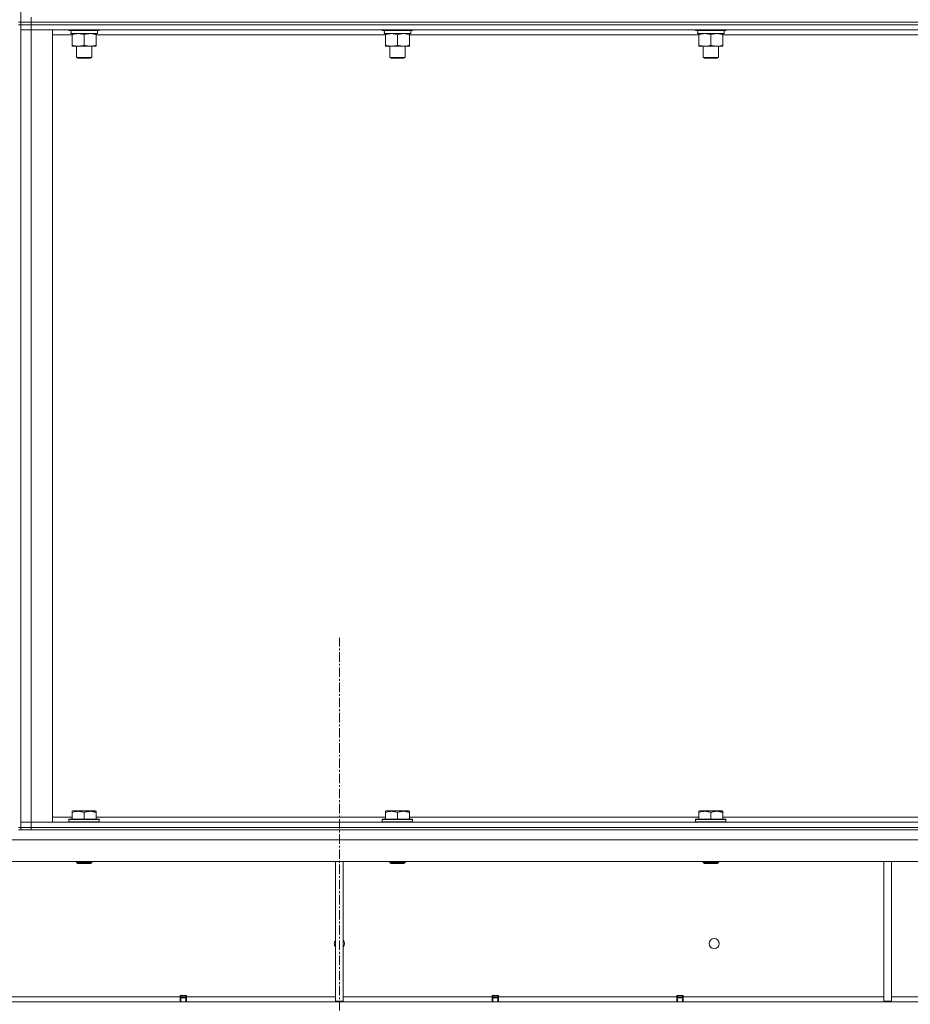
# Model space of a CAD drawing. Units: millimetres. Extents: x 0 to 45882, y -11 to 31500.
# Drawn here: x 22978 to 23683, y 21485 to 22264 of the extents above; entities that cross this region are included whole.
import ezdxf

# ---------------------------------------------------------------- set-up
doc = ezdxf.new("R2010")
doc.units = ezdxf.units.MM
doc.linetypes.add('K5LT_AXLED', pattern=[12, 7.5, -1.5, 1.5, -1.5])
doc.linetypes.add('K5LT_THIN', pattern=[0])
for name, color, linetype, true_color in [('OSI', 2, 'Continuous', 0xffff00), ('R', 1, 'Continuous', 0xff0000), ('WELDING', 7, 'Continuous', 0xffffff)]:
    doc.layers.add(name, color=color, linetype=linetype, true_color=true_color)

msp = doc.modelspace()

# ---------------------------------------------------------------- linework, layer by layer
at = {"layer": 'OSI', "color": 30, "linetype": 'K5LT_AXLED', "lineweight": 18, "true_color": 0xff8000}
msp.add_line((23230.83, 19500.43), (23230.83, 21775.43), dxfattribs=at)
at = {"layer": 'R', "color": 7, "linetype": 'K5LT_THIN', "lineweight": 18}
for p, q in [((22978.83, 22897.43), (22978.83, 22262.43)), ((22986.83, 22262.43), (22986.83, 22266.43)), ((22976.83, 22262.43), (22978.83, 22262.43)), ((22976.83, 22260.43), (22978.83, 22260.43)), ((22978.83, 22262.43), (22986.83, 22262.43)), ((22978.83, 22262.43), (22978.83, 22260.43)), ((22986.83, 22262.43), (22978.83, 22262.43)), ((22978.83, 22260.43), (22986.83, 22260.43)), ((22986.83, 22260.43), (22978.83, 22260.43)), ((22978.83, 22260.43), (22978.83, 21625.43)), ((22978.83, 22256.43), (22986.83, 22256.43)), ((22986.83, 22256.43), (22978.83, 22256.43)), ((22986.83, 22262.43), (24310.83, 22262.43)), ((22986.83, 22262.43), (24310.83, 22262.43)), ((22986.83, 22262.43), (22986.83, 22260.43)), ((24310.83, 22260.43), (22986.83, 22260.43)), ((22986.83, 22260.43), (24310.83, 22260.43)), ((22986.83, 22260.43), (22986.83, 22256.43)), ((24310.83, 22256.43), (22986.83, 22256.43)), ((22986.83, 22256.43), (23003.83, 22256.43)), ((22986.83, 22256.43), (22986.83, 21629.43)), ((23003.83, 22256.43), (23003.83, 21629.43)), ((23016.83, 22256.43), (23016.83, 22256.23)), ((23016.83, 22256.23), (23017, 22255.93)), ((23028.83, 22256.23), (23016.83, 22256.23)), ((23040.83, 22256.23), (23028.83, 22256.23)), ((23040.83, 22256.23), (23040.65, 22255.93)), ((23040.83, 22256.43), (23040.83, 22256.23)), ((23264.83, 22256.43), (23264.83, 22256.23)), ((23264.83, 22256.23), (23265, 22255.93)), ((23276.83, 22256.23), (23264.83, 22256.23)), ((23288.83, 22256.23), (23276.83, 22256.23)), ((23288.83, 22256.23), (23288.65, 22255.93)), ((23288.83, 22256.43), (23288.83, 22256.23)), ((23512.83, 22256.43), (23512.83, 22256.23)), ((23512.83, 22256.23), (23513, 22255.93)), ((23524.83, 22256.23), (23512.83, 22256.23)), ((23536.83, 22256.23), (23524.83, 22256.23)), ((23536.83, 22256.23), (23536.65, 22255.93)), ((23536.83, 22256.43), (23536.83, 22256.23)), ((23019.33, 22252.43), (23003.83, 22252.43)), ((23028.83, 22255.93), (23017, 22255.93)), ((23018.38, 22253.43), (23018.46, 22254.81)), ((23018.38, 22253.43), (23018.58, 22253.43)), ((23039.33, 22253.43), (23018.58, 22253.43)), ((23019.33, 22252.58), (23019.33, 22253.43)), ((23019.33, 22252.58), (23019.33, 22244.28)), ((23040.65, 22255.93), (23028.83, 22255.93)), ((23028.83, 22252.58), (23028.83, 22244.28)), ((23038.33, 22253.43), (23038.33, 22252.58)), ((23038.33, 22252.58), (23038.33, 22244.28)), ((23267.33, 22252.43), (23038.33, 22252.43)), ((23039.33, 22255.93), (23039.33, 22253.43)), ((23276.83, 22255.93), (23265, 22255.93)), ((23266.38, 22253.43), (23266.46, 22254.81)), ((23266.38, 22253.43), (23266.58, 22253.43)), ((23287.33, 22253.43), (23266.58, 22253.43)), ((23267.33, 22252.58), (23267.33, 22253.43)), ((23267.33, 22252.58), (23267.33, 22244.28)), ((23288.65, 22255.93), (23276.83, 22255.93)), ((23276.83, 22252.58), (23276.83, 22244.28)), ((23286.33, 22253.43), (23286.33, 22252.58)), ((23286.33, 22252.58), (23286.33, 22244.28)), ((23515.33, 22252.43), (23286.33, 22252.43)), ((23287.33, 22255.93), (23287.33, 22253.43)), ((23524.83, 22255.93), (23513, 22255.93)), ((23514.38, 22253.43), (23514.46, 22254.81)), ((23514.38, 22253.43), (23514.58, 22253.43)), ((23535.33, 22253.43), (23514.58, 22253.43)), ((23515.33, 22252.58), (23515.33, 22253.43)), ((23515.33, 22252.58), (23515.33, 22244.28)), ((23536.65, 22255.93), (23524.83, 22255.93)), ((23524.83, 22252.58), (23524.83, 22244.28)), ((23534.33, 22253.43), (23534.33, 22252.58)), ((23534.33, 22252.58), (23534.33, 22244.28)), ((23763.33, 22252.43), (23534.33, 22252.43)), ((23535.33, 22255.93), (23535.33, 22253.43)), ((23019.33, 22243.43), (23019.33, 22244.28)), ((23038.33, 22243.43), (23019.33, 22243.43)), ((23022.83, 22243.43), (23022.83, 22234.51)), ((23034.83, 22243.43), (23034.83, 22234.51)), ((23038.33, 22244.28), (23038.33, 22243.43)), ((23267.33, 22243.43), (23267.33, 22244.28)), ((23286.33, 22243.43), (23267.33, 22243.43)), ((23270.83, 22243.43), (23270.83, 22234.51)), ((23282.83, 22243.43), (23282.83, 22234.51)), ((23286.33, 22244.28), (23286.33, 22243.43)), ((23515.33, 22243.43), (23515.33, 22244.28)), ((23534.33, 22243.43), (23515.33, 22243.43)), ((23518.83, 22243.43), (23518.83, 22234.51)), ((23530.83, 22243.43), (23530.83, 22234.51)), ((23534.33, 22244.28), (23534.33, 22243.43)), ((23034.83, 22234.51), (23022.83, 22234.51)), ((23022.83, 22234.51), (23023.83, 22233.93)), ((23033.83, 22233.93), (23023.83, 22233.93)), ((23034.83, 22234.51), (23033.83, 22233.93)), ((23282.83, 22234.51), (23270.83, 22234.51)), ((23270.83, 22234.51), (23271.83, 22233.93)), ((23281.83, 22233.93), (23271.83, 22233.93)), ((23282.83, 22234.51), (23281.83, 22233.93)), ((23530.83, 22234.51), (23518.83, 22234.51)), ((23518.83, 22234.51), (23519.83, 22233.93)), ((23529.83, 22233.93), (23519.83, 22233.93)), ((23530.83, 22234.51), (23529.83, 22233.93)), ((23003.83, 21633.43), (23019.33, 21633.43)), ((23019.33, 21638.13), (23019.85, 21638.43)), ((23019.33, 21637.28), (23019.33, 21638.13)), ((23019.33, 21637.28), (23019.33, 21631.93)), ((23033.31, 21638.43), (23019.85, 21638.43)), ((23028.83, 21637.28), (23028.83, 21631.93)), ((23037.8, 21638.43), (23033.31, 21638.43)), ((23038.33, 21638.13), (23037.8, 21638.43)), ((23038.33, 21638.13), (23038.33, 21637.28)), ((23038.33, 21637.28), (23038.33, 21631.93)), ((23038.33, 21633.43), (23267.33, 21633.43)), ((23267.33, 21638.13), (23267.85, 21638.43)), ((23267.33, 21637.28), (23267.33, 21638.13)), ((23267.33, 21637.28), (23267.33, 21631.93)), ((23281.31, 21638.43), (23267.85, 21638.43)), ((23276.83, 21637.28), (23276.83, 21631.93)), ((23285.8, 21638.43), (23281.31, 21638.43)), ((23286.33, 21638.13), (23285.8, 21638.43)), ((23286.33, 21638.13), (23286.33, 21637.28)), ((23286.33, 21637.28), (23286.33, 21631.93)), ((23286.33, 21633.43), (23515.33, 21633.43)), ((23515.33, 21638.13), (23515.85, 21638.43)), ((23515.33, 21637.28), (23515.33, 21638.13)), ((23515.33, 21637.28), (23515.33, 21631.93)), ((23529.31, 21638.43), (23515.85, 21638.43)), ((23524.83, 21637.28), (23524.83, 21631.93)), ((23533.8, 21638.43), (23529.31, 21638.43)), ((23534.33, 21638.13), (23533.8, 21638.43)), ((23534.33, 21638.13), (23534.33, 21637.28)), ((23534.33, 21637.28), (23534.33, 21631.93)), ((23534.33, 21633.43), (23763.33, 21633.43)), ((22976.83, 21625.43), (22978.83, 21625.43)), ((22986.83, 21629.43), (22978.83, 21629.43)), ((22978.83, 21629.43), (22986.83, 21629.43)), ((22986.83, 21625.43), (22978.83, 21625.43)), ((22978.83, 21625.43), (22986.83, 21625.43)), ((22978.83, 21625.43), (22978.83, 21623.43)), ((22986.83, 21629.43), (24310.83, 21629.43)), ((23003.83, 21629.43), (22986.83, 21629.43)), ((22986.83, 21625.43), (22986.83, 21629.43)), ((22986.83, 21625.43), (24310.83, 21625.43)), ((22986.83, 21625.43), (24310.83, 21625.43)), ((22986.83, 21625.43), (22986.83, 21623.43)), ((23016.83, 21631.63), (23017, 21631.93)), ((23016.83, 21631.63), (23016.83, 21629.73)), ((23034.83, 21631.63), (23016.83, 21631.63)), ((23016.83, 21629.73), (23017, 21629.43)), ((23034.83, 21629.73), (23016.83, 21629.73)), ((23034.74, 21631.93), (23017, 21631.93)), ((23040.65, 21631.93), (23034.74, 21631.93)), ((23040.83, 21631.63), (23034.83, 21631.63)), ((23040.83, 21629.73), (23034.83, 21629.73)), ((23040.83, 21631.63), (23040.65, 21631.93)), ((23040.83, 21629.73), (23040.65, 21629.43)), ((23040.83, 21631.63), (23040.83, 21629.73)), ((23264.83, 21631.63), (23265, 21631.93)), ((23264.83, 21631.63), (23264.83, 21629.73)), ((23282.83, 21631.63), (23264.83, 21631.63)), ((23264.83, 21629.73), (23265, 21629.43)), ((23282.83, 21629.73), (23264.83, 21629.73)), ((23282.74, 21631.93), (23265, 21631.93)), ((23288.65, 21631.93), (23282.74, 21631.93)), ((23288.83, 21631.63), (23282.83, 21631.63)), ((23288.83, 21629.73), (23282.83, 21629.73)), ((23288.83, 21631.63), (23288.65, 21631.93)), ((23288.83, 21629.73), (23288.65, 21629.43)), ((23288.83, 21631.63), (23288.83, 21629.73)), ((23512.83, 21631.63), (23513, 21631.93)), ((23512.83, 21631.63), (23512.83, 21629.73)), ((23530.83, 21631.63), (23512.83, 21631.63)), ((23512.83, 21629.73), (23513, 21629.43)), ((23530.83, 21629.73), (23512.83, 21629.73)), ((23530.74, 21631.93), (23513, 21631.93)), ((23536.65, 21631.93), (23530.74, 21631.93)), ((23536.83, 21631.63), (23530.83, 21631.63)), ((23536.83, 21629.73), (23530.83, 21629.73)), ((23536.83, 21631.63), (23536.65, 21631.93)), ((23536.83, 21629.73), (23536.65, 21629.43)), ((23536.83, 21631.63), (23536.83, 21629.73)), ((22976.83, 21623.43), (22978.83, 21623.43)), ((22986.83, 21623.43), (22978.83, 21623.43)), ((22986.83, 21623.43), (24310.83, 21623.43)), ((24376.81, 21615.43), (22084.84, 21615.43)), ((24376.81, 21598.43), (22084.84, 21598.43)), ((23022.83, 21598.43), (23022.83, 21597.51)), ((23022.83, 21597.51), (23023.83, 21596.93)), ((23031.83, 21597.51), (23022.83, 21597.51)), ((23031.33, 21596.93), (23023.83, 21596.93)), ((23033.83, 21596.93), (23031.33, 21596.93)), ((23034.83, 21597.51), (23031.83, 21597.51)), ((23034.83, 21597.51), (23033.83, 21596.93)), ((23034.83, 21598.43), (23034.83, 21597.51)), ((23227.83, 21598.43), (23227.83, 21487.93)), ((23233.83, 21598.43), (23233.83, 21487.93)), ((23270.83, 21598.43), (23270.83, 21597.51)), ((23270.83, 21597.51), (23271.83, 21596.93)), ((23279.83, 21597.51), (23270.83, 21597.51)), ((23279.33, 21596.93), (23271.83, 21596.93)), ((23281.83, 21596.93), (23279.33, 21596.93)), ((23282.83, 21597.51), (23279.83, 21597.51)), ((23282.83, 21597.51), (23281.83, 21596.93)), ((23282.83, 21598.43), (23282.83, 21597.51)), ((23518.83, 21598.43), (23518.83, 21597.51)), ((23518.83, 21597.51), (23519.83, 21596.93)), ((23527.83, 21597.51), (23518.83, 21597.51)), ((23527.33, 21596.93), (23519.83, 21596.93)), ((23529.83, 21596.93), (23527.33, 21596.93)), ((23530.83, 21597.51), (23527.83, 21597.51)), ((23530.83, 21597.51), (23529.83, 21596.93)), ((23530.83, 21598.43), (23530.83, 21597.51)), ((23661.83, 21598.43), (23661.83, 21487.93)), ((23667.83, 21598.43), (23667.83, 21487.93)), ((24101.68, 21487.43), (22359.97, 21487.43)), ((22963.83, 21491.43), (23104.83, 21491.43)), ((23104.83, 21492.43), (23104.83, 21491.43)), ((23104.83, 21492.43), (23109.83, 21492.43)), ((23104.83, 21487.43), (23104.83, 21491.43)), ((23105.33, 21492.43), (23105.33, 21491.43)), ((23105.33, 21491.43), (23109.33, 21491.43)), ((23105.33, 21491.43), (23105.33, 21490.43)), ((23105.33, 21487.43), (23105.33, 21490.43)), ((23105.33, 21490.43), (23109.33, 21490.43)), ((23109.33, 21492.43), (23109.33, 21491.43)), ((23109.33, 21491.43), (23109.33, 21490.43)), ((23109.33, 21490.43), (23109.33, 21487.43)), ((23109.83, 21492.43), (23109.83, 21491.43)), ((23109.83, 21487.43), (23109.83, 21491.43)), ((23109.83, 21491.43), (23227.83, 21491.43)), ((23227.83, 21487.93), (23233.83, 21487.93)), ((23233.83, 21491.43), (23351.83, 21491.43)), ((23351.83, 21492.43), (23351.83, 21491.43)), ((23356.83, 21492.43), (23351.83, 21492.43)), ((23351.83, 21487.43), (23351.83, 21491.43)), ((23352.33, 21491.43), (23352.33, 21492.43)), ((23352.33, 21490.43), (23352.33, 21491.43)), ((23356.33, 21491.43), (23352.33, 21491.43)), ((23352.33, 21487.43), (23352.33, 21490.43)), ((23356.33, 21490.43), (23352.33, 21490.43)), ((23356.33, 21491.43), (23356.33, 21492.43)), ((23356.33, 21490.43), (23356.33, 21491.43)), ((23356.33, 21490.43), (23356.33, 21487.43)), ((23356.83, 21492.43), (23356.83, 21491.43)), ((23356.83, 21487.43), (23356.83, 21491.43)), ((23356.83, 21491.43), (23497.83, 21491.43)), ((23497.83, 21491.43), (23497.83, 21492.43)), ((23502.83, 21492.43), (23497.83, 21492.43)), ((23497.83, 21487.43), (23497.83, 21491.43)), ((23498.33, 21492.43), (23498.33, 21491.43)), ((23498.33, 21491.43), (23502.33, 21491.43)), ((23498.33, 21491.43), (23498.33, 21490.43)), ((23498.33, 21487.43), (23498.33, 21490.43)), ((23498.33, 21490.43), (23502.33, 21490.43)), ((23502.33, 21492.43), (23502.33, 21491.43)), ((23502.33, 21491.43), (23502.33, 21490.43)), ((23502.33, 21490.43), (23502.33, 21487.43)), ((23502.83, 21491.43), (23502.83, 21492.43)), ((23502.83, 21487.43), (23502.83, 21491.43)), ((23502.83, 21491.43), (23661.83, 21491.43)), ((23661.83, 21487.93), (23667.83, 21487.93)), ((23667.83, 21491.43), (24095.83, 21491.43))]:
    msp.add_line(p, q, dxfattribs=at)
msp.add_circle((23527.49, 21533.43), 4, dxfattribs=at)
for start, end in [(138.59038, 180), (180, 221.40962), (318.59038, 41.40962)]:
    msp.add_arc((23230.83, 21533.43), 4, start, end, dxfattribs=at)
for centre in [(23028.83, 22258.36), (23276.83, 22258.36), (23524.83, 22258.36)]:
    msp.add_ellipse(centre, major_axis=(0, -22.52), ratio=0.466308, start_param=-1.46277, end_param=-1.350168, dxfattribs=at)
at = {"layer": 'WELDING', "color": 7, "linetype": 'K5LT_THIN', "lineweight": 18}
for points, knots in [([(23024.08, 22253.43), (23023.86, 22253.43), (23023.43, 22253.42), (23022.79, 22253.37), (23022.15, 22253.29), (23021.35, 22253.15), (23020.41, 22252.92), (23019.68, 22252.7), (23019.33, 22252.58)], [0, 0, 0, 0, 1.192024, 2.404251, 3.60809, 4.765234, 6.955738, 9, 9, 9, 9]), ([(23028.83, 22252.58), (23028.33, 22252.75), (23027.57, 22252.97), (23026.6, 22253.18), (23025.93, 22253.3), (23025.31, 22253.37), (23024.69, 22253.42), (23024.28, 22253.43), (23024.08, 22253.43)], [0, 0, 0, 0, 2.905563, 4.375924, 5.511195, 6.679161, 7.850161, 9, 9, 9, 9]), ([(23033.58, 22253.43), (23033.36, 22253.43), (23032.93, 22253.42), (23032.29, 22253.37), (23031.65, 22253.29), (23030.85, 22253.15), (23029.91, 22252.92), (23029.18, 22252.7), (23028.83, 22252.58)], [0, 0, 0, 0, 1.192024, 2.404251, 3.60809, 4.765234, 6.955738, 9, 9, 9, 9]), ([(23038.33, 22252.58), (23037.83, 22252.75), (23037.07, 22252.97), (23036.1, 22253.18), (23035.43, 22253.3), (23034.81, 22253.37), (23034.19, 22253.42), (23033.78, 22253.43), (23033.58, 22253.43)], [0, 0, 0, 0, 2.905563, 4.375924, 5.511195, 6.679161, 7.850161, 9, 9, 9, 9]), ([(23272.08, 22253.43), (23271.86, 22253.43), (23271.43, 22253.42), (23270.79, 22253.37), (23270.15, 22253.29), (23269.35, 22253.15), (23268.41, 22252.92), (23267.68, 22252.7), (23267.33, 22252.58)], [0, 0, 0, 0, 1.192024, 2.404251, 3.60809, 4.765234, 6.955738, 9, 9, 9, 9]), ([(23276.83, 22252.58), (23276.33, 22252.75), (23275.57, 22252.97), (23274.6, 22253.18), (23273.93, 22253.3), (23273.31, 22253.37), (23272.69, 22253.42), (23272.28, 22253.43), (23272.08, 22253.43)], [0, 0, 0, 0, 2.905563, 4.375924, 5.511195, 6.679161, 7.850161, 9, 9, 9, 9]), ([(23281.58, 22253.43), (23281.36, 22253.43), (23280.93, 22253.42), (23280.29, 22253.37), (23279.65, 22253.29), (23278.85, 22253.15), (23277.91, 22252.92), (23277.18, 22252.7), (23276.83, 22252.58)], [0, 0, 0, 0, 1.192024, 2.404251, 3.60809, 4.765234, 6.955738, 9, 9, 9, 9]), ([(23286.33, 22252.58), (23285.83, 22252.75), (23285.07, 22252.97), (23284.1, 22253.18), (23283.43, 22253.3), (23282.81, 22253.37), (23282.19, 22253.42), (23281.78, 22253.43), (23281.58, 22253.43)], [0, 0, 0, 0, 2.905563, 4.375924, 5.511195, 6.679161, 7.850161, 9, 9, 9, 9]), ([(23520.08, 22253.43), (23519.86, 22253.43), (23519.43, 22253.42), (23518.79, 22253.37), (23518.15, 22253.29), (23517.35, 22253.15), (23516.41, 22252.92), (23515.68, 22252.7), (23515.33, 22252.58)], [0, 0, 0, 0, 1.192024, 2.404251, 3.60809, 4.765234, 6.955738, 9, 9, 9, 9]), ([(23524.83, 22252.58), (23524.33, 22252.75), (23523.57, 22252.97), (23522.6, 22253.18), (23521.93, 22253.3), (23521.31, 22253.37), (23520.69, 22253.42), (23520.28, 22253.43), (23520.08, 22253.43)], [0, 0, 0, 0, 2.905563, 4.375924, 5.511195, 6.679161, 7.850161, 9, 9, 9, 9]), ([(23529.58, 22253.43), (23529.36, 22253.43), (23528.93, 22253.42), (23528.29, 22253.37), (23527.65, 22253.29), (23526.85, 22253.15), (23525.91, 22252.92), (23525.18, 22252.7), (23524.83, 22252.58)], [0, 0, 0, 0, 1.192024, 2.404251, 3.60809, 4.765234, 6.955738, 9, 9, 9, 9]), ([(23534.33, 22252.58), (23533.83, 22252.75), (23533.07, 22252.97), (23532.1, 22253.18), (23531.43, 22253.3), (23530.81, 22253.37), (23530.19, 22253.42), (23529.78, 22253.43), (23529.58, 22253.43)], [0, 0, 0, 0, 2.905563, 4.375924, 5.511195, 6.679161, 7.850161, 9, 9, 9, 9]), ([(23019.33, 22244.28), (23019.89, 22244.09), (23020.7, 22243.86), (23021.7, 22243.65), (23022.29, 22243.56), (23022.81, 22243.49), (23023.41, 22243.44), (23024.02, 22243.43), (23024.64, 22243.44), (23025.09, 22243.47), (23025.59, 22243.52), (23026.22, 22243.61), (23027.36, 22243.83), (23028.25, 22244.09), (23028.83, 22244.28)], [0, 0, 0, 0, 2.72415, 3.912285, 4.716446, 5.530362, 6.353984, 7.500189, 8.40607, 9.211142, 9.605533, 10.761675, 12.184093, 15, 15, 15, 15]), ([(23028.83, 22244.28), (23029.39, 22244.09), (23030.2, 22243.86), (23031.2, 22243.65), (23031.79, 22243.56), (23032.31, 22243.49), (23032.91, 22243.44), (23033.52, 22243.43), (23034.14, 22243.44), (23034.59, 22243.47), (23035.09, 22243.52), (23035.72, 22243.61), (23036.86, 22243.83), (23037.75, 22244.09), (23038.33, 22244.28)], [0, 0, 0, 0, 2.72415, 3.912285, 4.716446, 5.530362, 6.353984, 7.500189, 8.40607, 9.211142, 9.605533, 10.761675, 12.184093, 15, 15, 15, 15]), ([(23267.33, 22244.28), (23267.89, 22244.09), (23268.7, 22243.86), (23269.7, 22243.65), (23270.29, 22243.56), (23270.81, 22243.49), (23271.41, 22243.44), (23272.02, 22243.43), (23272.64, 22243.44), (23273.09, 22243.47), (23273.59, 22243.52), (23274.22, 22243.61), (23275.36, 22243.83), (23276.25, 22244.09), (23276.83, 22244.28)], [0, 0, 0, 0, 2.72415, 3.912285, 4.716446, 5.530362, 6.353984, 7.500189, 8.40607, 9.211142, 9.605533, 10.761675, 12.184093, 15, 15, 15, 15]), ([(23276.83, 22244.28), (23277.39, 22244.09), (23278.2, 22243.86), (23279.2, 22243.65), (23279.79, 22243.56), (23280.31, 22243.49), (23280.91, 22243.44), (23281.52, 22243.43), (23282.14, 22243.44), (23282.59, 22243.47), (23283.09, 22243.52), (23283.72, 22243.61), (23284.86, 22243.83), (23285.75, 22244.09), (23286.33, 22244.28)], [0, 0, 0, 0, 2.72415, 3.912285, 4.716446, 5.530362, 6.353984, 7.500189, 8.40607, 9.211142, 9.605533, 10.761675, 12.184093, 15, 15, 15, 15]), ([(23515.33, 22244.28), (23515.89, 22244.09), (23516.7, 22243.86), (23517.7, 22243.65), (23518.29, 22243.56), (23518.81, 22243.49), (23519.41, 22243.44), (23520.02, 22243.43), (23520.64, 22243.44), (23521.09, 22243.47), (23521.59, 22243.52), (23522.22, 22243.61), (23523.36, 22243.83), (23524.25, 22244.09), (23524.83, 22244.28)], [0, 0, 0, 0, 2.72415, 3.912285, 4.716446, 5.530362, 6.353984, 7.500189, 8.40607, 9.211142, 9.605533, 10.761675, 12.184093, 15, 15, 15, 15]), ([(23524.83, 22244.28), (23525.39, 22244.09), (23526.2, 22243.86), (23527.2, 22243.65), (23527.79, 22243.56), (23528.31, 22243.49), (23528.91, 22243.44), (23529.52, 22243.43), (23530.14, 22243.44), (23530.59, 22243.47), (23531.09, 22243.52), (23531.72, 22243.61), (23532.86, 22243.83), (23533.75, 22244.09), (23534.33, 22244.28)], [0, 0, 0, 0, 2.72415, 3.912285, 4.716446, 5.530362, 6.353984, 7.500189, 8.40607, 9.211142, 9.605533, 10.761675, 12.184093, 15, 15, 15, 15]), ([(23028.83, 21637.28), (23028.39, 21637.42), (23027.82, 21637.59), (23027.13, 21637.76), (23026.71, 21637.85), (23026.26, 21637.94), (23025.78, 21638.01), (23025.29, 21638.07), (23024.73, 21638.11), (23024.11, 21638.13), (23023.59, 21638.12), (23023.12, 21638.09), (23022.6, 21638.04), (23021.83, 21637.94), (23020.71, 21637.7), (23019.85, 21637.45), (23019.33, 21637.28)], [0, 0, 0, 0, 2.392038, 3.094773, 3.749673, 4.638938, 5.533553, 6.273967, 7.269403, 8.499731, 9.554906, 10.026159, 10.962726, 12.336972, 14.092661, 17, 17, 17, 17]), ([(23033.58, 21638.13), (23033.33, 21638.13), (23032.85, 21638.11), (23032.08, 21638.04), (23031.37, 21637.94), (23030.5, 21637.77), (23029.69, 21637.55), (23029.06, 21637.36), (23028.83, 21637.28)], [0, 0, 0, 0, 1.379932, 2.710726, 4.302521, 5.360839, 7.646647, 9, 9, 9, 9]), ([(23038.33, 21637.28), (23038.01, 21637.38), (23037.42, 21637.57), (23036.67, 21637.76), (23035.97, 21637.9), (23035.31, 21638.01), (23034.58, 21638.09), (23034, 21638.12), (23033.68, 21638.13), (23033.58, 21638.13)], [0, 0, 0, 0, 2.020267, 3.832435, 4.748491, 6.434444, 8.016551, 9.332655, 10, 10, 10, 10]), ([(23276.83, 21637.28), (23276.39, 21637.42), (23275.82, 21637.59), (23275.13, 21637.76), (23274.71, 21637.85), (23274.26, 21637.94), (23273.78, 21638.01), (23273.29, 21638.07), (23272.73, 21638.11), (23272.11, 21638.13), (23271.59, 21638.12), (23271.12, 21638.09), (23270.6, 21638.04), (23269.83, 21637.94), (23268.71, 21637.7), (23267.85, 21637.45), (23267.33, 21637.28)], [0, 0, 0, 0, 2.392038, 3.094773, 3.749673, 4.638938, 5.533553, 6.273967, 7.269403, 8.499731, 9.554906, 10.026159, 10.962726, 12.336972, 14.092661, 17, 17, 17, 17]), ([(23281.58, 21638.13), (23281.33, 21638.13), (23280.85, 21638.11), (23280.08, 21638.04), (23279.37, 21637.94), (23278.5, 21637.77), (23277.69, 21637.55), (23277.06, 21637.36), (23276.83, 21637.28)], [0, 0, 0, 0, 1.379932, 2.710726, 4.302521, 5.360839, 7.646647, 9, 9, 9, 9]), ([(23286.33, 21637.28), (23286.01, 21637.38), (23285.42, 21637.57), (23284.67, 21637.76), (23283.97, 21637.9), (23283.31, 21638.01), (23282.58, 21638.09), (23282, 21638.12), (23281.68, 21638.13), (23281.58, 21638.13)], [0, 0, 0, 0, 2.020267, 3.832435, 4.748491, 6.434444, 8.016551, 9.332655, 10, 10, 10, 10]), ([(23524.83, 21637.28), (23524.39, 21637.42), (23523.82, 21637.59), (23523.13, 21637.76), (23522.71, 21637.85), (23522.26, 21637.94), (23521.78, 21638.01), (23521.29, 21638.07), (23520.73, 21638.11), (23520.11, 21638.13), (23519.59, 21638.12), (23519.12, 21638.09), (23518.6, 21638.04), (23517.83, 21637.94), (23516.71, 21637.7), (23515.85, 21637.45), (23515.33, 21637.28)], [0, 0, 0, 0, 2.392038, 3.094773, 3.749673, 4.638938, 5.533553, 6.273967, 7.269403, 8.499731, 9.554906, 10.026159, 10.962726, 12.336972, 14.092661, 17, 17, 17, 17]), ([(23529.58, 21638.13), (23529.33, 21638.13), (23528.85, 21638.11), (23528.08, 21638.04), (23527.37, 21637.94), (23526.5, 21637.77), (23525.69, 21637.55), (23525.06, 21637.36), (23524.83, 21637.28)], [0, 0, 0, 0, 1.379932, 2.710726, 4.302521, 5.360839, 7.646647, 9, 9, 9, 9]), ([(23534.33, 21637.28), (23534.01, 21637.38), (23533.42, 21637.57), (23532.67, 21637.76), (23531.97, 21637.9), (23531.31, 21638.01), (23530.58, 21638.09), (23530, 21638.12), (23529.68, 21638.13), (23529.58, 21638.13)], [0, 0, 0, 0, 2.020267, 3.832435, 4.748491, 6.434444, 8.016551, 9.332655, 10, 10, 10, 10])]:
    msp.add_open_spline(points, degree=3, knots=knots, dxfattribs=at)

doc.saveas('drawing.dxf')
